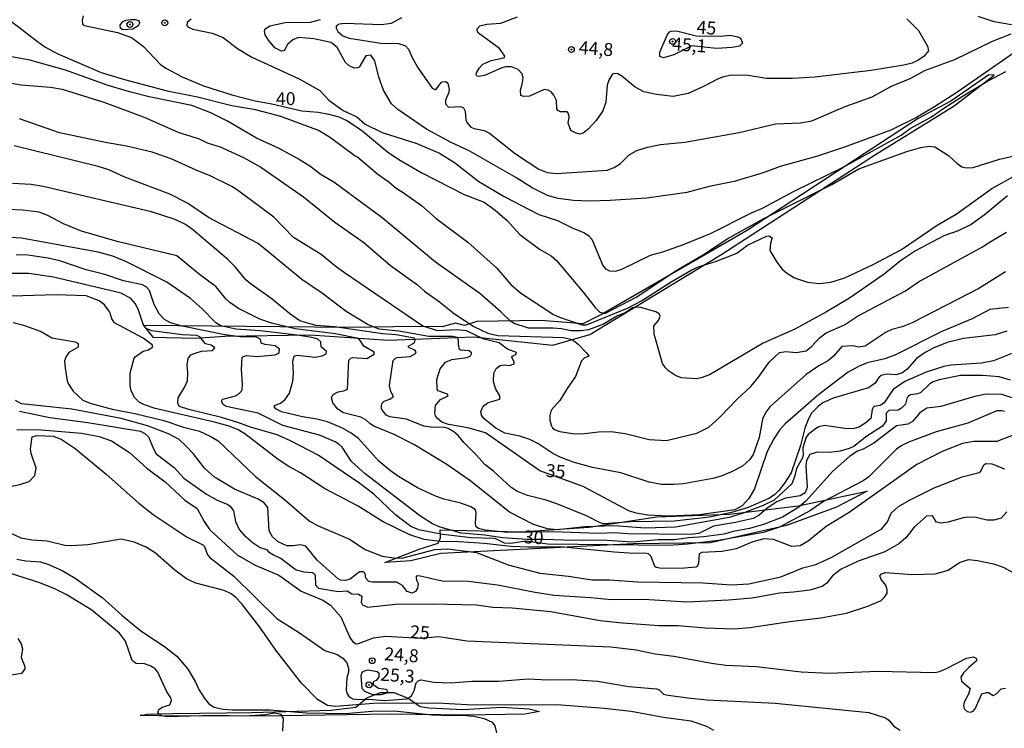
# Model space of a CAD drawing. Units: millimetres. Extents: x 183122 to 185539, y 1671511 to 1674288.
# Drawn here: x 183816 to 184006, y 1673992 to 1674129 of the extents above; entities that cross this region are included whole.
import ezdxf
from ezdxf.enums import TextEntityAlignment as Align

# ---------------------------------------------------------------- set-up
doc = ezdxf.new("R2010")
doc.units = ezdxf.units.MM
doc.header["$MEASUREMENT"] = 0
for name, color, linetype in [('IMAGEM', 7, 'Continuous'), ('V-BARRANCO', 102, 'Continuous'), ('V-CORTE', 241, 'Continuous'), ('V-CURVA_DE_NIVEL', 4, 'Continuous'), ('V-CURVA_MESTRA', 1, 'Continuous'), ('V-PONTO_DE_APARELHO', 4, 'Continuous'), ('V-TEXTO_DE_ALTIMETRIA', 40, 'Continuous')]:
    doc.layers.add(name, color=color, linetype=linetype)
picture_1 = doc.add_image_def('image1.jpg', size_in_pixel=(4027, 4628))

# ---------------------------------------------------------------- blocks, each defined once
blk = doc.blocks.new('805')
at = {"color": 0, "linetype": 'ByBlock', "lineweight": -2}
for radius in [0.562, 0.0806]:
    blk.add_circle((0, 0), radius, dxfattribs=at)

msp = doc.modelspace()

# ---------------------------------------------------------------- linework, layer by layer
at = {"layer": 'V-BARRANCO'}
msp.add_lwpolyline([(183886.29, 1674024.52), (183892.88, 1674027.08), (183896.59, 1674028.22), (183897, 1674029.28), (183896.93, 1674030.78), (183912.46, 1674030.39), (183925.67, 1674031.34), (183938.81, 1674033.31), (183952.81, 1674033.86), (183966.1, 1674035.44), (183979.39, 1674038.28), (183973.51, 1674035.21), (183963.81, 1674031.66), (183949.18, 1674028.27), (183934.31, 1674028.11), (183897.11, 1674026.22), (183891.27, 1674024.8), (183886.31, 1674024.52)], dxfattribs=at)
at = {"layer": 'V-CORTE'}
for points in [[(184003.92, 1674118.61), (184002.92, 1674118.67), (183995.59, 1674113.59), (183989.26, 1674110.2), (183956.11, 1674088.53), (183928.26, 1674072.45), (183924.51, 1674070.56), (183916.39, 1674071.19), (183904.04, 1674071.03), (183901.63, 1674070.24), (183899.9, 1674070.71), (183897.37, 1674070.01), (183892.25, 1674070.08), (183879.27, 1674069.84), (183839.7, 1674070.24), (183841.48, 1674068.03), (183849.68, 1674067.8), (183855.36, 1674068.19), (183871.81, 1674068.43), (183887, 1674067.41), (183903.37, 1674068.04), (183918.71, 1674066.46), (183925.85, 1674068.51), (183951.13, 1674083.88), (183981.03, 1674103.28), (183996.22, 1674112.66), (184003.92, 1674118.61)], [(183839.02, 1673994.97), (183840.07, 1673995.16), (183840.37, 1673995.21), (183845.46, 1673995.37), (183860.57, 1673995.57), (183875.91, 1673996.01), (183880.66, 1673996.56), (183882.83, 1673998.37), (183885.41, 1673999.39), (183888.02, 1673999.43), (183890.76, 1673998.29), (183893.09, 1673996.71), (183894.78, 1673996.47), (183901.43, 1673996.12), (183908.83, 1673996.55), (183914.14, 1673996.23), (183916.13, 1673995.72), (183913.29, 1673995.24), (183901.87, 1673995.05), (183887.55, 1673995.25), (183866.11, 1673994.89), (183845.11, 1673994.81), (183840.07, 1673994.94), (183839.02, 1673994.97)]]:
    msp.add_lwpolyline(points, dxfattribs=at)
at = {"layer": 'V-CURVA_DE_NIVEL'}
for points in [[(183889.51, 1674129.67), (183887.47, 1674128.59), (183885.64, 1674128.33), (183878.63, 1674128.59), (183877.49, 1674128.42), (183876.91, 1674128.14), (183876.89, 1674127.65), (183877.23, 1674127.02), (183878.17, 1674126.16), (183879.36, 1674125.7), (183885.52, 1674124.76), (183888.91, 1674124.68), (183890.27, 1674124.27), (183890.87, 1674123.62), (183891.54, 1674122.01), (183892.59, 1674120.14), (183895.43, 1674116.06), (183896.1, 1674115.76), (183897.13, 1674117.16), (183897.39, 1674117.31), (183898.05, 1674117.35), (183898.43, 1674117.07), (183898.73, 1674115.8), (183898.6, 1674115.12), (183897.96, 1674113.76), (183898.02, 1674113.08), (183898.6, 1674112.4), (183900.89, 1674112.55), (183901.49, 1674112.25), (183901.79, 1674111.64), (183901.91, 1674109.94), (183902.1, 1674109.47), (183902.87, 1674108.54), (183903.53, 1674108.26), (183905.46, 1674107.92), (183906.46, 1674107.41), (183911.52, 1674103.41), (183916.02, 1674100.46), (183917.64, 1674099.8), (183919.42, 1674099.59), (183929.19, 1674100.27), (183930.55, 1674100.78), (183931.76, 1674101.56), (183933.48, 1674103.2), (183934.97, 1674104.01), (183937.01, 1674104.69), (183939.48, 1674105.18), (183944.23, 1674105.66), (183954.73, 1674107.51), (183961.7, 1674109.19), (183966.54, 1674109.38), (183968.71, 1674109.76), (183975.16, 1674112.53), (183980.39, 1674114.42), (183984.13, 1674116.44), (183987.7, 1674117.94), (183990.67, 1674119.52), (183996.32, 1674121.62), (184003.59, 1674125.12), (184007.24, 1674126.57)], [(183987.06, 1674129.46), (183989.31, 1674127.19), (183991.05, 1674124.21), (183991.29, 1674123.28), (183990.42, 1674122.25), (183989.23, 1674121.43), (183988.08, 1674120.92), (183986.51, 1674120.49), (183980.18, 1674119.47), (183969.3, 1674118.2), (183964.97, 1674117.92), (183960, 1674117.94), (183956.43, 1674118.5), (183953.24, 1674118.56), (183951.67, 1674118.26), (183950.52, 1674117.84), (183947.8, 1674116.37), (183944.87, 1674115.05), (183941.94, 1674114.48), (183938.75, 1674114.82), (183936.27, 1674115.35), (183934.59, 1674116.24), (183932.02, 1674118.41), (183931.28, 1674118.84), (183930.6, 1674118.9), (183930.17, 1674118.73), (183929.51, 1674117.63), (183929.23, 1674116.63), (183928.98, 1674113.34), (183928.38, 1674111.72), (183927.07, 1674109.85), (183925.54, 1674108.15), (183924.56, 1674107.38), (183923.88, 1674107.19), (183923.2, 1674107.36), (183922.22, 1674107.92), (183921.71, 1674109.34), (183921.9, 1674110.53), (183921.75, 1674111.17), (183921.46, 1674111.49), (183920.23, 1674111.53), (183919.67, 1674111.74), (183919.52, 1674112.06), (183919.4, 1674113.68), (183918.91, 1674114.7), (183918.38, 1674115.35), (183917.81, 1674115.67), (183917.04, 1674115.8), (183914.2, 1674114.52), (183913.05, 1674114.44), (183912.51, 1674114.69), (183912.45, 1674115.72), (183912.81, 1674116.86), (183912.96, 1674118.01), (183912.81, 1674118.84), (183912.01, 1674119.69), (183910.75, 1674120.22), (183909.61, 1674120.18), (183908.71, 1674119.94), (183905.53, 1674118.52), (183904.42, 1674118.33), (183904.02, 1674118.41), (183903.89, 1674118.63), (183903.95, 1674119.05), (183904.53, 1674119.97), (183905.23, 1674120.69), (183906.8, 1674121.39), (183909.18, 1674121.9), (183909.39, 1674121.98), (183909.48, 1674122.26), (183908.43, 1674123.72), (183904.38, 1674126.68), (183904.1, 1674127.15), (183904.08, 1674127.51), (183904.61, 1674128.12), (183905.95, 1674128.42), (183908.67, 1674128.65), (183911.9, 1674129.82)], [(184007.31, 1674128.33), (184003.97, 1674128.86), (184000.83, 1674129.93)], [(183814.16, 1674128.93), (183819.19, 1674125.08), (183820.64, 1674124.08), (183823.16, 1674122.68), (183831.51, 1674119.09), (183835.98, 1674117.73), (183844.22, 1674115.56), (183850.08, 1674114.4), (183856.71, 1674112.76), (183861, 1674112), (183864.23, 1674111.17), (183866.1, 1674110.64), (183873.62, 1674107.92), (183875.79, 1674106.58), (183880.52, 1674103.03), (183881.05, 1674102.78), (183884.9, 1674099.48), (183887.09, 1674097.95), (183888.45, 1674096.78), (183889.63, 1674096.09), (183893.35, 1674093.41), (183896.2, 1674090.92), (183902.32, 1674086.33), (183907.86, 1674081.39), (183910.58, 1674078.16), (183912.47, 1674076.56), (183918.87, 1674072.38), (183920.02, 1674071.84), (183924.35, 1674070.36), (183925.24, 1674070.36), (183933.14, 1674073.63), (183935.84, 1674074.99), (183941.6, 1674078.69), (183945.42, 1674080.94), (183946.95, 1674081.66), (183950.35, 1674082.68), (183954.22, 1674084.25), (183956.34, 1674085.74), (183959.95, 1674087.52), (183960.42, 1674087.55), (183961.06, 1674087.21), (183960.74, 1674086.15), (183960.65, 1674084.74), (183961.95, 1674082.49), (183963.03, 1674081.13), (183963.86, 1674080.4), (183965.39, 1674079.43), (183967.9, 1674078.64), (183970.15, 1674078.39), (183972.4, 1674078.64), (183975.08, 1674079.47), (183980.56, 1674082.04), (183986.04, 1674084.93), (183992.92, 1674089.65), (183996.58, 1674091.77), (184003.46, 1674096.7), (184008.94, 1674099.72)], [(183837.23, 1674129.33), (183838.13, 1674129.35), (183838.84, 1674129.1), (183838.9, 1674128.61), (183838.63, 1674128.12), (183837.61, 1674127.48), (183835.66, 1674127.33), (183835.21, 1674127.63), (183835.14, 1674128.21), (183835.61, 1674128.89), (183836.25, 1674129.18), (183837.23, 1674129.33)], [(183848.89, 1674129.37), (183848.1, 1674128.76), (183848.04, 1674128.16), (183848.23, 1674127.89), (183849.21, 1674127.44), (183852.93, 1674126.7), (183855.03, 1674125.85), (183857.81, 1674123.76), (183860.58, 1674122.05), (183869.71, 1674117.86), (183873.75, 1674115.65), (183875.49, 1674113.74), (183878.25, 1674111.78), (183880.88, 1674110.55), (183882.45, 1674109.13), (183885.73, 1674107.53), (183892.44, 1674105.41), (183896.82, 1674103.5), (183899.75, 1674101.74), (183904.44, 1674098.06), (183909.35, 1674095.17), (183916.02, 1674091.69), (183919.59, 1674090.52), (183922.48, 1674089.09), (183924.86, 1674088.12), (183925.69, 1674087.57), (183926.26, 1674086.91), (183928.4, 1674081.87), (183928.89, 1674081.19), (183929.66, 1674080.79), (183930.85, 1674080.75), (183932.04, 1674081.13), (183937.6, 1674083.85), (183939.94, 1674084.46), (183943.98, 1674085.91), (183949.16, 1674088.01), (183957.08, 1674092.01), (183959.23, 1674092.92), (183965.35, 1674096.19), (183974.76, 1674100.82), (183985.96, 1674107.02), (183987.74, 1674108.3), (183991.86, 1674110.51), (183994, 1674112.08), (183997.64, 1674114.42), (184002.52, 1674117.35), (184006.18, 1674119.28)], [(184007.67, 1674122.85), (183996.71, 1674115.22), (183992.45, 1674112.46), (183988.97, 1674110.44), (183983.96, 1674107.98), (183974.87, 1674104.65), (183969.85, 1674102.95), (183962.59, 1674100.95), (183959.36, 1674099.72), (183953.71, 1674098.06), (183948.91, 1674097.08), (183944.57, 1674095.94), (183936.84, 1674094.83), (183929.79, 1674094.39), (183925.88, 1674094.26), (183922.69, 1674094.36), (183919.76, 1674094.77), (183917.72, 1674095.34), (183914.75, 1674096.83), (183911.58, 1674098.85), (183902.57, 1674103.97), (183898.98, 1674105.66), (183894.35, 1674108.13), (183888.79, 1674111.95), (183887.59, 1674113.08), (183886.02, 1674115.72), (183885.13, 1674118.18), (183884.34, 1674121.37), (183883.56, 1674122.47), (183882.6, 1674122.3), (183881.35, 1674120.16), (183881.01, 1674119.98), (183880.33, 1674119.96), (183879.36, 1674120.37), (183878.67, 1674121.03), (183877.06, 1674123.92), (183875.93, 1674124.91), (183872.56, 1674125.59), (183869.63, 1674125.83), (183868.48, 1674125.38), (183867.5, 1674124.53), (183866.86, 1674123.3), (183866.31, 1674123.19), (183865.06, 1674123.89), (183863.8, 1674125.34), (183863.16, 1674126.34), (183863.01, 1674127.06), (183863.2, 1674127.53), (183864.08, 1674128.1), (183867.03, 1674128.76), (183871.92, 1674128.84), (183873.87, 1674129.31)], [(184006.52, 1674095.26), (184002.02, 1674091.54), (183999.51, 1674089.77), (183996.96, 1674088.54), (183994.24, 1674087.54), (183988.76, 1674084.68), (183985.83, 1674082.72), (183982.73, 1674080.19), (183975.99, 1674075.54), (183971.55, 1674072.88), (183965.44, 1674069.55), (183959.32, 1674066.87), (183948.95, 1674060.76), (183947.38, 1674060.12), (183946.44, 1674059.93), (183943.51, 1674060.16), (183942.41, 1674060.63), (183941.04, 1674061.5), (183940.47, 1674062.05), (183939.92, 1674062.9), (183938.26, 1674068.6), (183938.24, 1674070.17), (183939.11, 1674071.19), (183939.45, 1674072.08), (183939.24, 1674072.51), (183938.62, 1674072.91), (183935.74, 1674073.76), (183934.8, 1674073.8), (183934.12, 1674073.65), (183932.8, 1674072.74), (183931.23, 1674072.12), (183928.51, 1674070.53), (183925.58, 1674069.45), (183924.22, 1674069.25), (183922.18, 1674069.25), (183920.36, 1674069.64), (183918.78, 1674069.76), (183914.03, 1674069.76), (183911.26, 1674070.61), (183910.54, 1674071.06), (183908.69, 1674072.91), (183904.61, 1674076.41), (183896.05, 1674082.47), (183885.75, 1674091.03), (183876.42, 1674097.93), (183873.98, 1674099.36), (183871.81, 1674100.99), (183869.41, 1674102.48), (183865.76, 1674104.48), (183861.47, 1674106.39), (183855.9, 1674109.68), (183852.67, 1674111.34), (183848.98, 1674112.74), (183840.78, 1674114.37), (183836.99, 1674115.37), (183832.66, 1674116.63), (183824.59, 1674119.52), (183817.75, 1674121.47), (183813.88, 1674122.17)], [(183812.39, 1674117.39), (183816.01, 1674116.75), (183821.7, 1674116.27), (183823.95, 1674115.88), (183832.02, 1674113.4), (183839.8, 1674110.45), (183846.49, 1674107.53), (183848.65, 1674106.9), (183850.4, 1674106.28), (183851.95, 1674105.51), (183854.46, 1674104.73), (183859, 1674102.69), (183862.3, 1674100.84), (183870.58, 1674095.07), (183876.63, 1674090.18), (183882.24, 1674086.29), (183887.34, 1674081.87), (183892.57, 1674078.09), (183893.91, 1674076.9), (183896.84, 1674074.84), (183899.75, 1674072.52), (183903.46, 1674070.08), (183906.16, 1674068.79), (183908.08, 1674068.32), (183920.78, 1674067.92), (183922.44, 1674067.53), (183923.62, 1674066.66), (183925.24, 1674064.99), (183925.64, 1674064.33), (183924.79, 1674063.92), (183924.26, 1674063.41), (183923.12, 1674060.44), (183921.46, 1674058.1), (183920.08, 1674055.79), (183918.42, 1674053.94), (183918.14, 1674052.88), (183918.14, 1674051.98), (183918.4, 1674051.01), (183918.68, 1674050.5), (183919.16, 1674050.09), (183920.06, 1674049.77), (183922.52, 1674049.41), (183924.35, 1674049.35), (183927.54, 1674049.75), (183930, 1674049.79), (183932.68, 1674049.43), (183937.31, 1674048.26), (183940.66, 1674048.05), (183946.53, 1674049.45), (183948.82, 1674050.6), (183950.98, 1674052.54), (183954.32, 1674056.02), (183956.93, 1674058.46), (183958.46, 1674060.27), (183960.48, 1674063.18), (183962.5, 1674065.03), (183963.74, 1674065.24), (183965.73, 1674065.03), (183967.62, 1674065.39), (183968.66, 1674066.2), (183970.19, 1674067.87), (183971.47, 1674068.83), (183975.04, 1674070.4), (183977.54, 1674072.06), (183986.81, 1674076.96), (183989.36, 1674078.69), (184001.72, 1674085.42), (184003.46, 1674086.63), (184006.31, 1674088.29)], [(184006.14, 1674080.6), (184001, 1674077.41), (183988.08, 1674070.74), (183986.17, 1674070), (183984.21, 1674069.47), (183983.07, 1674068.94), (183979.03, 1674066.28), (183977.76, 1674066.07), (183976.69, 1674066.3), (183974.51, 1674066.22), (183972.93, 1674064.32), (183971.94, 1674063.52), (183970.07, 1674062.45), (183967.64, 1674060.78), (183960.61, 1674054.55), (183959.86, 1674053.51), (183959.23, 1674052.2), (183958.55, 1674048.63), (183957.38, 1674045.38), (183956.74, 1674044.38), (183955.32, 1674043.1), (183953.24, 1674041.98), (183951.24, 1674041.17), (183949.59, 1674040.7), (183943.98, 1674039.7), (183942.11, 1674039.53), (183939.69, 1674039.58), (183937.35, 1674039.98), (183931.83, 1674041.83), (183926.39, 1674042.83), (183922.65, 1674043.89), (183920.14, 1674044.84), (183918.74, 1674045.54), (183915.81, 1674047.46), (183914.28, 1674048.22), (183912.37, 1674048.88), (183909.48, 1674049.5), (183907.74, 1674050.43), (183905.44, 1674052.22), (183904.95, 1674052.96), (183904.8, 1674053.68), (183905.29, 1674054.7), (183906.25, 1674055.4), (183908.5, 1674056.04), (183908.5, 1674056.66), (183907.65, 1674058.06), (183907.24, 1674059.42), (183907.35, 1674061.06), (183907.75, 1674061.93), (183908.52, 1674062.56), (183909.44, 1674062.67), (183910.37, 1674062.52), (183911.24, 1674062.88), (183911.28, 1674063.2), (183910.79, 1674064.13), (183910.94, 1674064.35), (183911.66, 1674064.69), (183911.73, 1674065.03), (183909.97, 1674065.68), (183908.35, 1674066.9), (183905.4, 1674067.64), (183902.04, 1674069.21), (183900.17, 1674069.42), (183896.52, 1674069.25), (183893.59, 1674070.1), (183878.46, 1674080.43), (183876.85, 1674081.57), (183873.96, 1674083.98), (183868.65, 1674087.27), (183864.84, 1674091.18), (183857.83, 1674096.36), (183856.73, 1674097.06), (183852.55, 1674099.16), (183849.83, 1674100.23), (183845.03, 1674102.44), (183841.37, 1674103.73), (183836.36, 1674104.88), (183832.32, 1674105.56), (183823.44, 1674107.47), (183815.71, 1674110.17)], [(184006.39, 1674069.15), (184004.14, 1674068.47), (183998.02, 1674067.77), (183994.84, 1674067), (183992.16, 1674065.9), (183990.63, 1674065.05), (183988.97, 1674063.88), (183987.1, 1674061.75), (183986.08, 1674061.03), (183984.98, 1674060.71), (183983.15, 1674060.86), (183982.11, 1674060.59), (183981.66, 1674060.2), (183980.96, 1674059.1), (183979.67, 1674058.21), (183972.87, 1674056.21), (183970.83, 1674055.32), (183970, 1674054.68), (183968.68, 1674053.3), (183968.09, 1674052.24), (183967.38, 1674050.46), (183966.54, 1674047.06), (183964.75, 1674041.83), (183963.46, 1674039.79), (183962.33, 1674038.39), (183961.52, 1674037.56), (183960.46, 1674036.85), (183956.43, 1674035.09), (183953.24, 1674034.16), (183948.95, 1674033.22), (183942.15, 1674032.5), (183933.78, 1674032.33), (183928.56, 1674031.99), (183927.83, 1674032.18), (183925.2, 1674033.48), (183919.48, 1674035.84), (183917.44, 1674036.52), (183913.81, 1674037.41), (183911.9, 1674038.19), (183910.67, 1674039), (183907.25, 1674042.11), (183905.64, 1674043.35), (183903.87, 1674045.36), (183901.53, 1674047.67), (183900.53, 1674048.93), (183899.62, 1674049.71), (183898.52, 1674050.35), (183897.88, 1674050.56), (183895.16, 1674050.62), (183893.84, 1674050.81), (183890.46, 1674052.15), (183887.26, 1674052.62), (183886.53, 1674052.96), (183885.64, 1674054.19), (183885.64, 1674054.83), (183885.77, 1674055.26), (183886.15, 1674055.64), (183887.22, 1674056.04), (183887.94, 1674056.53), (183887.43, 1674057.51), (183887.19, 1674058.7), (183887.89, 1674063.49), (183888.26, 1674063.9), (183888.66, 1674064.05), (183891.17, 1674064.3), (183892.23, 1674064.85), (183892.31, 1674065.15), (183892.1, 1674065.47), (183890.93, 1674066.02), (183890.8, 1674066.28), (183891.99, 1674066.9), (183892.16, 1674067.45), (183891.93, 1674067.79), (183888.49, 1674068.45), (183885.86, 1674068.62), (183876.55, 1674069.98), (183872.94, 1674070.23), (183869.88, 1674071.14), (183867.9, 1674072.48), (183864.52, 1674075.33), (183860.24, 1674078.37), (183859.45, 1674079.05), (183857.36, 1674081.6), (183855.9, 1674083.09), (183849.12, 1674088.78), (183847.81, 1674089.73), (183845.79, 1674090.75), (183841.2, 1674092.18), (183820.3, 1674097.06), (183818, 1674097.49), (183814.39, 1674097.7)], [(184010.6, 1674066.13), (184003.8, 1674063.43), (184001.51, 1674063.01), (183995.6, 1674062.6), (183994.2, 1674062.35), (183990.8, 1674061.27), (183986.72, 1674059.44), (183984.43, 1674057.93), (183982.66, 1674055.26), (183981.96, 1674054.81), (183980.77, 1674054.64), (183980.6, 1674054.43), (183980.39, 1674054.02), (183980.13, 1674052.3), (183978.99, 1674051.34), (183977.84, 1674050.64), (183976.91, 1674050.39), (183975.55, 1674050.3), (183971.21, 1674050.92), (183970.11, 1674050.67), (183969.43, 1674050.3), (183968.03, 1674049.2), (183967.56, 1674048.56), (183966.98, 1674046.55), (183967.05, 1674045.14), (183966.92, 1674044.68), (183965.77, 1674042.64), (183965.39, 1674041.07), (183964.84, 1674039.71), (183961.44, 1674036.54), (183959.36, 1674035.52), (183955.28, 1674033.95), (183952.77, 1674033.18), (183942.42, 1674031.31), (183936.63, 1674031.12), (183930.47, 1674031.57), (183924.99, 1674031.4), (183919.55, 1674030.8), (183917.72, 1674030.99), (183914.96, 1674031.82), (183910.37, 1674034.2), (183902.72, 1674040.32), (183898.22, 1674043.4), (183891.89, 1674047.31), (183888.07, 1674049.2), (183884.16, 1674050.81), (183883.43, 1674051.24), (183882.62, 1674052.03), (183881.67, 1674052.56), (183878.29, 1674053.4), (183877.17, 1674054.08), (183876.23, 1674055.3), (183875.97, 1674056.28), (183876.25, 1674056.87), (183876.59, 1674057.14), (183877.29, 1674057.44), (183878.38, 1674057.61), (183879.06, 1674057.95), (183879.31, 1674063.54), (183879.71, 1674063.96), (183880.03, 1674064.07), (183882.8, 1674063.86), (183884.24, 1674064.71), (183884.24, 1674065.09), (183882.2, 1674066.24), (183881.41, 1674067.53), (183880.88, 1674067.81), (183876.72, 1674068.66), (183868.99, 1674069.59), (183864.4, 1674070.7), (183862.15, 1674071.5), (183858.03, 1674073.52), (183856.35, 1674074.67), (183855.56, 1674075.39), (183853.71, 1674077.69), (183850.48, 1674080.11), (183846.13, 1674083.68), (183834.57, 1674086.44), (183827.73, 1674088.48), (183824.25, 1674089.86), (183821.19, 1674091.5), (183819.53, 1674092.15), (183816.39, 1674092.52), (183810.23, 1674092.81)], [(184007.09, 1674059.69), (184004.91, 1674060.37), (184001.72, 1674060.59), (183997.43, 1674060.57), (183993.31, 1674059.76), (183992.16, 1674059.4), (183991.52, 1674059.01), (183989.8, 1674057.31), (183989.19, 1674057.06), (183987.78, 1674056.87), (183987.49, 1674056.68), (183987.14, 1674056.34), (183986.8, 1674055.08), (183986.04, 1674054.28), (183985.4, 1674053.94), (183983.57, 1674053.87), (183983.07, 1674053.32), (183983.07, 1674051.82), (183982.36, 1674050.79), (183979.33, 1674048.92), (183976.82, 1674046.9), (183975.97, 1674046.5), (183974.23, 1674046.01), (183972.11, 1674045.74), (183969.77, 1674045.8), (183968.34, 1674045.36), (183967.68, 1674044.17), (183967.58, 1674043.17), (183967.81, 1674038.98), (183967.43, 1674037.94), (183966.45, 1674037.34), (183963.65, 1674036.92), (183961.95, 1674036.24), (183960.12, 1674035.01), (183958.57, 1674033.65), (183957.41, 1674033.01), (183954.01, 1674032.2), (183949.76, 1674031.52), (183946.91, 1674030.12), (183945.21, 1674029.91), (183933.19, 1674030.04), (183930.55, 1674030.25), (183927.58, 1674030.08), (183918.7, 1674030.42), (183910.03, 1674030.29), (183905.66, 1674030.74), (183904.38, 1674031.06), (183903.91, 1674031.4), (183903.78, 1674032.06), (183903.91, 1674034.18), (183903.7, 1674034.74), (183902.91, 1674035.22), (183900.94, 1674035.96), (183897.67, 1674036.71), (183895.93, 1674037.34), (183892.57, 1674038.94), (183888.91, 1674041.13), (183887.36, 1674042.19), (183885.15, 1674044.06), (183881.16, 1674048.46), (183879.8, 1674049.5), (183878.08, 1674050.43), (183875.21, 1674051.64), (183873.13, 1674052.2), (183870.35, 1674052.62), (183866.31, 1674053.57), (183865.23, 1674054.19), (183864.95, 1674054.51), (183864.95, 1674054.81), (183866.16, 1674055.27), (183866.99, 1674055.89), (183867.88, 1674057.17), (183868.5, 1674059.51), (183868.65, 1674060.99), (183868.52, 1674063.37), (183868.77, 1674064.33), (183869.37, 1674064.52), (183872.81, 1674064.15), (183874.17, 1674064.39), (183874.98, 1674064.77), (183875.02, 1674065.24), (183873.96, 1674066.11), (183873.89, 1674067.11), (183873.32, 1674067.6), (183872.19, 1674067.94), (183869.33, 1674068.4), (183862.19, 1674069.21), (183857.52, 1674069.53), (183854.63, 1674070.19), (183853.67, 1674070.78), (183851.08, 1674073.42), (183848.72, 1674075.46), (183844.15, 1674078.64), (183836.36, 1674082.55), (183833.77, 1674083.61), (183830.92, 1674084.42), (183816.13, 1674087.1), (183810.91, 1674087.42)], [(184007.97, 1674056.12), (184005.42, 1674056.91), (184002.4, 1674057), (184000.23, 1674056.57), (183993.65, 1674054.64), (183990.93, 1674054.3), (183989.57, 1674053.4), (183988.19, 1674051.75), (183987.29, 1674051.21), (183985.06, 1674050.86), (183980.69, 1674047.54), (183978.65, 1674046.41), (183977.54, 1674045.97), (183976.06, 1674045.01), (183972.74, 1674042.04), (183967.64, 1674036.39), (183966.24, 1674035.16), (183963.06, 1674033.22), (183959.4, 1674031.86), (183956.68, 1674031.06), (183953.54, 1674030.5), (183951.71, 1674029.99), (183947.85, 1674029.44), (183944.91, 1674029.27), (183942.19, 1674028.89), (183939.01, 1674028.85), (183934.04, 1674028.42), (183928.22, 1674028.8), (183922.78, 1674028.72), (183916.93, 1674028.96), (183913.78, 1674028.93), (183908.97, 1674029.29), (183905.61, 1674029.78), (183901.11, 1674030.16), (183896.99, 1674031.31), (183895.46, 1674031.99), (183893.25, 1674033.37), (183882.48, 1674041.64), (183879.86, 1674044.02), (183878.04, 1674046.76), (183877.42, 1674047.37), (183876.7, 1674047.8), (183873.64, 1674049.09), (183866.61, 1674050.94), (183861.81, 1674053.3), (183855.65, 1674054.59), (183855.03, 1674054.98), (183854.79, 1674055.43), (183854.81, 1674055.85), (183854.98, 1674056.04), (183857.47, 1674056.7), (183858.2, 1674057.16), (183858.7, 1674057.74), (183858.81, 1674058.91), (183858.6, 1674061.84), (183858.7, 1674064.05), (183858.89, 1674064.28), (183859.56, 1674064.47), (183861.55, 1674064.3), (183865.12, 1674064.56), (183865.86, 1674064.99), (183865.95, 1674065.67), (183865.08, 1674066.32), (183863.16, 1674066.6), (183862.42, 1674066.85), (183862.27, 1674067.64), (183861.51, 1674067.98), (183858.32, 1674068.06), (183855.39, 1674068.45), (183847.15, 1674070.1), (183844.9, 1674070.76), (183843.75, 1674071.4), (183842.71, 1674072.51), (183841.75, 1674074.29), (183840.82, 1674077.01), (183840.16, 1674077.69), (183839.46, 1674078.11), (183835.81, 1674078.86), (183832.19, 1674080.11), (183828.58, 1674080.98), (183823.53, 1674082.72), (183821.29, 1674083.23), (183817.37, 1674083.83), (183815.11, 1674083.87)], [(184009.58, 1674049.84), (184004.44, 1674047.88), (184000.02, 1674047.88), (183997.85, 1674047.46), (183993.9, 1674045.91), (183989.01, 1674043.4), (183975.93, 1674034.16), (183971.47, 1674031.44), (183968.03, 1674028.59), (183966.45, 1674027.7), (183964.88, 1674027.59), (183961.31, 1674028.93), (183959.49, 1674029.08), (183957.36, 1674028.49), (183954.13, 1674027.11), (183951.41, 1674026.6), (183947.46, 1674026.45), (183946.99, 1674026.17), (183946.84, 1674024.28), (183946.61, 1674023.75), (183946.32, 1674023.62), (183944.15, 1674023.41), (183939.73, 1674023.32), (183938.67, 1674023.52), (183938.41, 1674023.73), (183937.71, 1674025.64), (183937.16, 1674026.17), (183936.5, 1674026.28), (183934.42, 1674026.21), (183930.55, 1674026.47), (183920.87, 1674027.47), (183914.11, 1674027.46), (183910.58, 1674027.61), (183905.49, 1674028.17), (183900.56, 1674028.49), (183896.95, 1674028.55), (183893.89, 1674028.93), (183891.08, 1674029.82), (183885.98, 1674032.37), (183881.14, 1674035.39), (183874.62, 1674038.77), (183870.01, 1674041.81), (183867.71, 1674043.04), (183865.67, 1674044.36), (183859.26, 1674049.33), (183857.98, 1674050.09), (183856.2, 1674050.79), (183853.4, 1674051.58), (183841.92, 1674054.23), (183839.88, 1674054.93), (183838.86, 1674055.46), (183837.97, 1674056.28), (183837.31, 1674057.64), (183837.12, 1674058.7), (183837.12, 1674060.93), (183837.25, 1674061.59), (183837.88, 1674063.92), (183838.08, 1674064.18), (183839.59, 1674065.3), (183840.61, 1674065.56), (183841.12, 1674065.85), (183841.45, 1674066.13), (183841.35, 1674066.52), (183839.59, 1674067.81), (183834.1, 1674070.78), (183833.55, 1674071.53), (183833.17, 1674072.85), (183832.15, 1674074.27), (183831.13, 1674074.99), (183828.58, 1674075.97), (183822.8, 1674076.18), (183812.1, 1674075.86)], [(183814.48, 1674070.82), (183816.52, 1674070.32), (183819.91, 1674069.11), (183822, 1674067.85), (183826.5, 1674067.13), (183827.09, 1674066.75), (183827.03, 1674066.09), (183825.27, 1674065.02), (183824.71, 1674064.26), (183824.42, 1674063.46), (183824.54, 1674062.01), (183824.95, 1674059.55), (183825.22, 1674058.91), (183826.11, 1674057.55), (183827.99, 1674055.87), (183829.35, 1674055.27), (183833.64, 1674054.08), (183837.97, 1674053.26), (183843.62, 1674051.92), (183847.42, 1674050.62), (183850.46, 1674049.86), (183852.55, 1674048.9), (183854.12, 1674047.97), (183861.29, 1674041.11), (183866.91, 1674036.66), (183871.64, 1674032.54), (183873.28, 1674031.63), (183879.48, 1674029.02), (183882.46, 1674027.02), (183885.77, 1674025.73), (183888, 1674025.37), (183889.53, 1674025.34), (183895.92, 1674026.98), (183898.47, 1674027.11), (183903.96, 1674026.41), (183910.12, 1674024.07), (183916.23, 1674022.43), (183921.76, 1674021.84), (183926.26, 1674021.16), (183929.66, 1674021.14), (183935.14, 1674020.77), (183947.68, 1674020.58), (183953.2, 1674020.18), (183956.56, 1674020.37), (183962.74, 1674021.73), (183967.01, 1674023.49), (183969.51, 1674024.11), (183972.45, 1674025.45), (183982.22, 1674031.03), (183983.36, 1674032.33), (183984.08, 1674034.05), (183985.45, 1674035.33), (183987.57, 1674036.56), (183992.33, 1674038.92), (183997.77, 1674041.04), (184001.04, 1674041.89), (184001.36, 1674042.12), (184001.97, 1674043.38), (184002.36, 1674043.63), (184003.46, 1674043.57), (184005.93, 1674042.57)], [(184006.39, 1674034.27), (184005.31, 1674033.05), (184003.89, 1674032.65), (184002.53, 1674032.67), (184000.45, 1674033.16), (183998.87, 1674033.27), (183997.94, 1674033.14), (183995.05, 1674032.29), (183993.69, 1674032.1), (183992.82, 1674032.31), (183992.01, 1674033.48), (183990.89, 1674033.46), (183988.52, 1674031.34), (183986.89, 1674029.25), (183985.53, 1674028.12), (183982.86, 1674026.55), (183977.67, 1674024.73), (183974.4, 1674023.24), (183972.72, 1674021.95), (183971.66, 1674020.54), (183970.75, 1674019.88), (183968.37, 1674019.16), (183965.18, 1674018.76), (183962.46, 1674018.61), (183957.19, 1674017.63), (183952.62, 1674017.21), (183944.57, 1674016.82), (183936.29, 1674017.33), (183930.04, 1674017.27), (183925.96, 1674017.7), (183919, 1674018.14), (183915.3, 1674018.71), (183908.03, 1674020.14), (183902.34, 1674020.82), (183897.37, 1674020.9), (183892.87, 1674021.94), (183892.35, 1674021.88), (183892.31, 1674021.56), (183892.37, 1674021.1), (183892.74, 1674020.42), (183892.61, 1674019.52), (183892.23, 1674018.9), (183891.51, 1674018.55), (183890.61, 1674018.88), (183889.68, 1674020.05), (183888.53, 1674020.73), (183883.9, 1674020.69), (183883.2, 1674020.86), (183882.58, 1674021.48), (183882.45, 1674022.39), (183882.18, 1674022.69), (183881.41, 1674022.69), (183879.61, 1674021.28), (183878.68, 1674021.05), (183877.74, 1674021.11), (183877.27, 1674021.37), (183873.21, 1674024.96), (183870.99, 1674027.66), (183869.97, 1674027.93), (183868.52, 1674027.7), (183867.33, 1674027.7), (183865.69, 1674028.46), (183864.57, 1674029.47), (183863.95, 1674030.61), (183863.67, 1674035.12), (183862.95, 1674036.05), (183861.81, 1674036.75), (183857.26, 1674038.66), (183853.37, 1674040.98), (183851.46, 1674042.68), (183849.29, 1674045.57), (183847.81, 1674047.09), (183846.55, 1674048.22), (183844.52, 1674049.37), (183840.44, 1674050.88), (183835.38, 1674052.3), (183825.86, 1674054.13), (183816.13, 1674055.15), (183814.96, 1674055.76)], [(183815.71, 1674053.74), (183821.57, 1674052.47), (183828.92, 1674051.54), (183839.08, 1674049.88), (183839.93, 1674049.43), (183840.65, 1674048.78), (183841.58, 1674046.42), (183842.13, 1674045.48), (183845.6, 1674042.85), (183847.46, 1674040.81), (183851.82, 1674037.68), (183853.88, 1674036.56), (183855.99, 1674035.69), (183856.39, 1674035.37), (183857.05, 1674034.48), (183857.45, 1674032.44), (183858.15, 1674030.87), (183859.05, 1674029.84), (183860.85, 1674028.29), (183862.23, 1674027.42), (183863.4, 1674027), (183863.8, 1674026.58), (183864.8, 1674025.98), (183866.27, 1674025.3), (183869.13, 1674023.11), (183870.65, 1674022.67), (183872.28, 1674022.6), (183872.68, 1674022.31), (183872.81, 1674021.95), (183872.89, 1674020.14), (183873.45, 1674019.54), (183877.27, 1674018.9), (183879.02, 1674019.05), (183879.91, 1674018.44), (183881.22, 1674018.38), (183881.82, 1674017.97), (183881.69, 1674016.85), (183881.94, 1674016.32), (183882.97, 1674015.89), (183888.32, 1674016.44), (183895.54, 1674016.55), (183903.96, 1674016.34), (183907.14, 1674015.89), (183910.84, 1674015.72), (183918.32, 1674015.04), (183927.88, 1674013.32), (183932.17, 1674012.83), (183939.22, 1674012.36), (183942.83, 1674012.36), (183948.14, 1674011.87), (183953.75, 1674011.7), (183956.77, 1674011.96), (183964.5, 1674013.13), (183970.45, 1674013.79), (183975.42, 1674014.72), (183979.54, 1674016.04), (183982.09, 1674017.16), (183982.79, 1674017.83), (183983.26, 1674018.55), (183983.3, 1674019.2), (183983.04, 1674020.1), (183982.09, 1674021.22), (183981.85, 1674021.9), (183982.19, 1674022.31), (183982.94, 1674022.6), (183988.04, 1674022.16), (183992.54, 1674022.3), (183995.05, 1674023.03), (183997.26, 1674024.49), (183999, 1674025.05), (184000.74, 1674024.88), (184003.8, 1674024.26), (184005.67, 1674023.58), (184009.75, 1674021.41)], [(183814.01, 1674039.19), (183815.79, 1674039.53), (183817.62, 1674040.15), (183818.72, 1674041.28), (183818.94, 1674042.68), (183817.96, 1674045.57), (183817.83, 1674046.46), (183818.15, 1674048.75), (183818.98, 1674048.99), (183822.21, 1674048.9), (183823.78, 1674048.31), (183826.5, 1674046.5), (183832.49, 1674041.57), (183838.76, 1674035.98), (183841.54, 1674033.78), (183848.13, 1674029.36), (183851.1, 1674027.93), (183851.48, 1674027.62), (183852.01, 1674025.96), (183852.5, 1674025.47), (183857.09, 1674021.86), (183865.44, 1674013.66), (183869.8, 1674010.92), (183874.72, 1674007.48), (183877.06, 1674006.71), (183878.14, 1674006.01), (183878.95, 1674005.12), (183879.27, 1674004.02), (183879.25, 1674003.34), (183878.91, 1674002.23), (183878.82, 1673999.92), (183878.95, 1673999.28), (183879.42, 1673998.56), (183880.08, 1673998.17), (183881.14, 1673998.02), (183883.14, 1673998.13), (183886.24, 1673997.87), (183890.53, 1673998.21), (183891.33, 1673998.7), (183891.61, 1673999.17), (183891.97, 1673999.81), (183892.35, 1674001.28), (183892.69, 1674001.63), (183893.2, 1674001.82), (183895.71, 1674001.4), (183898.98, 1674001.27), (183903.11, 1674001.59), (183908.29, 1674001.59), (183913.94, 1674002.04), (183917.68, 1674001.85), (183922.4, 1674001.89), (183927.37, 1674001.61), (183933.4, 1674000.57), (183938.75, 1674000.11), (183939.22, 1673999.91), (183940.11, 1673999.11), (183940.58, 1673998.94), (183944.7, 1673998.34), (183948.53, 1673997.98), (183961.65, 1673997.36), (183979.75, 1673995.56), (183982.94, 1673994.52), (183983.57, 1673994.07), (183984.59, 1673992.9), (183985.79, 1673992.16)], [(183949.78, 1673992.05), (183948.44, 1673992.86), (183945.44, 1673993.84), (183940.11, 1673994.56), (183933.82, 1673995.71), (183928.6, 1673996.32), (183919.46, 1673997.05), (183903.32, 1673996.96), (183896.39, 1673997.36), (183884.11, 1673997.28), (183876.76, 1673996.68), (183875.19, 1673996.92), (183873.3, 1673998.04), (183870.2, 1674001.21), (183865.24, 1674007.59), (183862.15, 1674012), (183858.58, 1674016.59), (183857.47, 1674017.78), (183856.58, 1674018.48), (183855.22, 1674019.09), (183849.78, 1674020.54), (183848, 1674021.33), (183845.7, 1674023), (183842.01, 1674026.32), (183840.18, 1674027.49), (183837.89, 1674028.44), (183835.38, 1674029), (183828.9, 1674027.93), (183825.86, 1674027.72), (183824.5, 1674027.81), (183821.1, 1674028.61), (183818.09, 1674028.78), (183816.07, 1674029.17), (183813.97, 1674030.16)], [(183815.24, 1674025.17), (183816.94, 1674024.83), (183819.79, 1674024.62), (183821.19, 1674024.2), (183823.95, 1674022.94), (183826.5, 1674021.5), (183831.68, 1674017.72), (183835.51, 1674014.3), (183839.16, 1674011.3), (183843.75, 1674008.28), (183846.11, 1674006.41), (183848.29, 1674003.87), (183849.7, 1674001.42), (183850.33, 1673999.98), (183851.4, 1673998.34), (183852.31, 1673997.2), (183853.35, 1673996.54), (183855.09, 1673996.17), (183856.84, 1673996.05), (183864.14, 1673996.05), (183871.16, 1673995.45), (183878.63, 1673995.37), (183883.82, 1673995.79), (183888.11, 1673995.86), (183895.5, 1673995.11), (183898.94, 1673994.96), (183901.19, 1673995.05), (183903.45, 1673994.86), (183905.49, 1673994.39), (183907.01, 1673993.67), (183907.54, 1673992.97), (183907.86, 1673991.59)], [(183866.61, 1673991.91), (183866.73, 1673994.41), (183866.29, 1673995.15), (183864.95, 1673995.39), (183863.17, 1673995.09), (183859.22, 1673994.84), (183853.18, 1673994.94), (183844.26, 1673994.71), (183843.16, 1673994.9), (183842.47, 1673995.39), (183842.62, 1673996.11), (183843.28, 1673996.58), (183844.73, 1673997), (183845.09, 1673997.86), (183844.98, 1673998.36), (183844.09, 1673999.68), (183842.43, 1674003.31), (183841.92, 1674003.95), (183840.99, 1674004.57), (183839.84, 1674004.91), (183838.27, 1674005.03), (183837.84, 1674005.27), (183837.51, 1674005.6), (183836.23, 1674009.31), (183835.04, 1674010.86), (183829.69, 1674015.29), (183824.72, 1674018.31), (183822.68, 1674019.37), (183819.66, 1674020.6), (183811.93, 1674023.05)]]:
    msp.add_lwpolyline(points, dxfattribs=at)
at = {"layer": 'V-CURVA_MESTRA'}
for points in [[(183828.05, 1674130.01), (183827.86, 1674129.19), (183827.92, 1674128.46), (183828.26, 1674128.17), (183834.66, 1674126.83), (183837.38, 1674125.85), (183839.67, 1674124.11), (183842.88, 1674120.73), (183843.96, 1674119.92), (183847.15, 1674118.24), (183851.23, 1674116.54), (183856.71, 1674114.8), (183861.26, 1674113.63), (183864.44, 1674113.08), (183870.26, 1674111.68), (183873.49, 1674111.45), (183875.45, 1674111.08), (183877.4, 1674110.51), (183878.97, 1674109.83), (183881.78, 1674107.94), (183886.79, 1674103.8), (183888.99, 1674102.31), (183893.42, 1674099.74), (183901.62, 1674095.56), (183905.49, 1674094.05), (183907.59, 1674092.54), (183909.88, 1674090.52), (183912.35, 1674087.8), (183916.13, 1674085), (183918.4, 1674083.68), (183919.42, 1674082.79), (183924.6, 1674076.67), (183926.87, 1674073.76), (183927.77, 1674072.85), (183928.77, 1674072.57), (183934.93, 1674075.82), (183942.36, 1674080.73), (183947.8, 1674083.98), (183952.49, 1674087.06), (183959.45, 1674090.92), (183972.57, 1674097.45), (183977.8, 1674100.48), (183987.1, 1674103.82), (183989.78, 1674104.63), (183991.37, 1674104.88), (183992.5, 1674104.77), (183995.15, 1674103.1), (183996.79, 1674101.52), (183997.68, 1674100.89), (183998.53, 1674100.67), (183999.89, 1674100.78), (184004.99, 1674102.35), (184011.81, 1674103.91)], [(183951.09, 1674126.14), (183952.89, 1674126.3), (183954.47, 1674126), (183954.98, 1674125.7), (183955.26, 1674124.94), (183955.26, 1674124.7), (183954.77, 1674124.21), (183953.37, 1674123.94), (183950.31, 1674123.74), (183945.55, 1674124.22), (183942.1, 1674122.51), (183940.06, 1674121.96), (183939.41, 1674122.18), (183939.41, 1674123.03), (183940.81, 1674126.3), (183941.25, 1674126.93), (183941.55, 1674127.06), (183942.61, 1674127.12), (183946.42, 1674126.21), (183951.09, 1674126.14)], [(184006.69, 1674073.76), (184003.12, 1674073.33), (183999.68, 1674071.55), (183993.82, 1674069.09), (183984.77, 1674064.54), (183982.81, 1674063.79), (183979.41, 1674063.07), (183977.76, 1674062.37), (183975.76, 1674061.27), (183970.11, 1674056.91), (183963.6, 1674051.28), (183962.52, 1674050.05), (183961.38, 1674048.35), (183960.1, 1674045.95), (183957.66, 1674038.69), (183956.55, 1674036.88), (183955.26, 1674035.43), (183953.84, 1674034.69), (183947.04, 1674033.71), (183941.13, 1674033.42), (183937.05, 1674033.63), (183934.8, 1674034.05), (183933.4, 1674034.5), (183924.56, 1674039.17), (183916.23, 1674042.19), (183905.72, 1674049.56), (183902.3, 1674050.52), (183898.56, 1674051.13), (183897.26, 1674051.58), (183896.47, 1674052.28), (183896.05, 1674052.81), (183895.9, 1674053.32), (183896.05, 1674054.83), (183897.05, 1674055.95), (183898.51, 1674056.68), (183898.41, 1674057.02), (183896.56, 1674057.63), (183896.41, 1674057.95), (183896.33, 1674059.8), (183896.97, 1674061.88), (183897.96, 1674063.2), (183899.2, 1674063.67), (183902.17, 1674064.05), (183902.85, 1674064.37), (183903, 1674064.77), (183903, 1674064.96), (183902.55, 1674065.39), (183900.87, 1674065.47), (183900.7, 1674065.64), (183900.49, 1674066.64), (183900.53, 1674067.45), (183900.32, 1674067.96), (183899.37, 1674068.13), (183894.78, 1674068.13), (183888.96, 1674069.15), (183885.18, 1674069.57), (183883.05, 1674070.4), (183878.8, 1674072.97), (183874.21, 1674076.42), (183870.26, 1674079.15), (183861.8, 1674086.08), (183852.25, 1674091.11), (183848.17, 1674093.86), (183844.75, 1674095.6), (183836.06, 1674098.87), (183833, 1674100.29), (183830.92, 1674100.93), (183814.69, 1674104.96)], [(184005.93, 1674053.68), (184005.42, 1674053.81), (184004.44, 1674053.75), (183998.83, 1674051.41), (183992.71, 1674049.75), (183987.61, 1674047.82), (183986.08, 1674047.08), (183985.1, 1674046.38), (183979.73, 1674041.04), (183978.65, 1674040.26), (183971, 1674036.26), (183968.49, 1674034.52), (183962.46, 1674031.31), (183959.4, 1674030.31), (183950.73, 1674028.74), (183944.7, 1674028.02), (183941.13, 1674027.76), (183917.7, 1674028.02), (183913.52, 1674028.6), (183910.64, 1674028.17), (183909.41, 1674028.26), (183907.74, 1674029.05), (183907.27, 1674029.13), (183902.98, 1674029.27), (183897.5, 1674029.89), (183892.82, 1674030.82), (183891.29, 1674031.42), (183888.34, 1674033.67), (183884.17, 1674037.68), (183881.43, 1674039.77), (183873.42, 1674045.22), (183868.03, 1674048.01), (183865.46, 1674049.16), (183860.32, 1674050.62), (183857.9, 1674051.54), (183854.75, 1674052.49), (183848.42, 1674054.04), (183846.64, 1674054.64), (183846.28, 1674055.17), (183846.38, 1674056.29), (183847.64, 1674058.4), (183848.15, 1674059.55), (183848.23, 1674061.12), (183848.1, 1674062.69), (183848.32, 1674063.88), (183848.81, 1674064.56), (183849.66, 1674064.92), (183850.89, 1674065.32), (183853.01, 1674065.41), (183853.42, 1674065.94), (183852.72, 1674066.43), (183851.67, 1674066.71), (183850.57, 1674068.07), (183850, 1674068.3), (183847.23, 1674068.45), (183841.29, 1674069.23), (183840.2, 1674069.66), (183839.6, 1674070.51), (183838.71, 1674073.23), (183838.16, 1674074.42), (183837.25, 1674075.46), (183835.36, 1674076.5), (183822.29, 1674079.6), (183817.54, 1674080.28), (183813.16, 1674080.28)], [(183815.24, 1674050.18), (183819.96, 1674050.14), (183827.69, 1674049.46), (183831.13, 1674048.84), (183833.47, 1674047.97), (183836.95, 1674045.74), (183840.29, 1674042.7), (183843.86, 1674040.07), (183847.66, 1674036.52), (183850.06, 1674034.93), (183851.38, 1674032.4), (183852.5, 1674030.82), (183857.77, 1674026), (183861.21, 1674023.96), (183865.8, 1674022.05), (183870.09, 1674018.97), (183874.3, 1674017.25), (183875.8, 1674016.25), (183877.76, 1674014), (183879.53, 1674010.01), (183880.12, 1674009.18), (183880.75, 1674008.82), (183881.18, 1674008.84), (183884.11, 1674009.98), (183886.49, 1674010.28), (183893.08, 1674009.87), (183896.69, 1674010.24), (183902.13, 1674009.39), (183929.92, 1674008.2), (183934.84, 1674007.63), (183938.5, 1674006.86), (183942.11, 1674006.44), (183949.37, 1674005.06), (183952.14, 1674004.69), (183958.04, 1674004.44), (183966.67, 1674003.38), (183972.15, 1674003.16), (183981.5, 1674003.55), (183992.46, 1674003.29), (183993.39, 1674003.48), (183994.75, 1674004.04), (183998.58, 1674006.01), (183999.98, 1674006.27), (184000.51, 1674005.95), (184000.55, 1674005.5), (183999.02, 1674004.25), (183998.02, 1674003.18), (183997.49, 1674002.36), (183997.66, 1674001.57), (183999.31, 1674000.19), (183999.01, 1673999.07), (183998.17, 1673997.51), (183998.04, 1673996.88), (183998.15, 1673996.26), (183998.74, 1673995.73), (183999.34, 1673995.62), (183999.87, 1673995.82), (184000.3, 1673996.26), (184001.54, 1673999.13), (184002.48, 1673999.43), (184002.82, 1673999.39), (184003.78, 1673998.81), (184004.46, 1673999.21), (184005.31, 1674000.11), (184006.1, 1674000.23)], [(183815.39, 1674009.84), (183816.03, 1674008.78), (183816.28, 1674007.84), (183816.05, 1674006.14), (183816.75, 1674004.44), (183816.79, 1674003.97), (183816.11, 1674003.08), (183806.96, 1674001.57)], [(183885.13, 1674002.34), (183884.61, 1674001.71), (183884, 1674001.49), (183884.04, 1674000.92), (183885.04, 1674000.24), (183886.6, 1674000.02), (183886.77, 1673999.51), (183886.66, 1673999.26), (183885.52, 1673998.96), (183883.94, 1673998.98), (183882.41, 1673999.6), (183881.88, 1674000.17), (183881.71, 1674002.7), (183881.9, 1674003.35), (183882.14, 1674003.55), (183883.09, 1674003.76), (183884.79, 1674003.44), (183885.09, 1674003.21), (183885.13, 1674002.34)]]:
    msp.add_lwpolyline(points, dxfattribs=at)

# ---------------------------------------------------------------- block references
at = {"layer": 'V-PONTO_DE_APARELHO', "xscale": 0.999998301267624, "yscale": 0.999998301267624, "zscale": 0.999998301267624}
for p in [(183837.06, 1674128.37), (183843.78, 1674128.68), (183941.84, 1674125.1), (183922.3, 1674123.54), (183883.85, 1674005.54), (183883.22, 1674000.88)]:
    msp.add_blockref('805', p, dxfattribs=at)

# ---------------------------------------------------------------- texts
at = {"layer": 'V-TEXTO_DE_ALTIMETRIA'}
for s, p in [('45', (183946.37, 1674125.86)), ('45,1', (183941.63, 1674122.62)), ('44,8', (183923.62, 1674121.91)), ('35', (183917.24, 1674040.26)), ('30', (183912.99, 1674027.47)), ('25', (183891.03, 1674009.13)), ('24,8', (183886.06, 1674004.87)), ('25,3', (183885.27, 1674000.92))]:
    msp.add_text(s, height=2.5, rotation=356, dxfattribs=at).set_placement(p, align=Align.BOTTOM_LEFT)
msp.add_text('40', height=2.5, dxfattribs=at).set_placement((183865.25, 1674112.02), align=Align.BOTTOM_LEFT)

# ---------------------------------------------------------------- referenced raster images: frames only (the image files are external)
at = {"layer": 'IMAGEM'}
image = msp.add_image(picture_1, insert=(183122.45, 1671510.63), size_in_units=(2416.43, 2777.06), dxfattribs=at)
image.dxf.flags = 7

doc.saveas('drawing.dxf')
